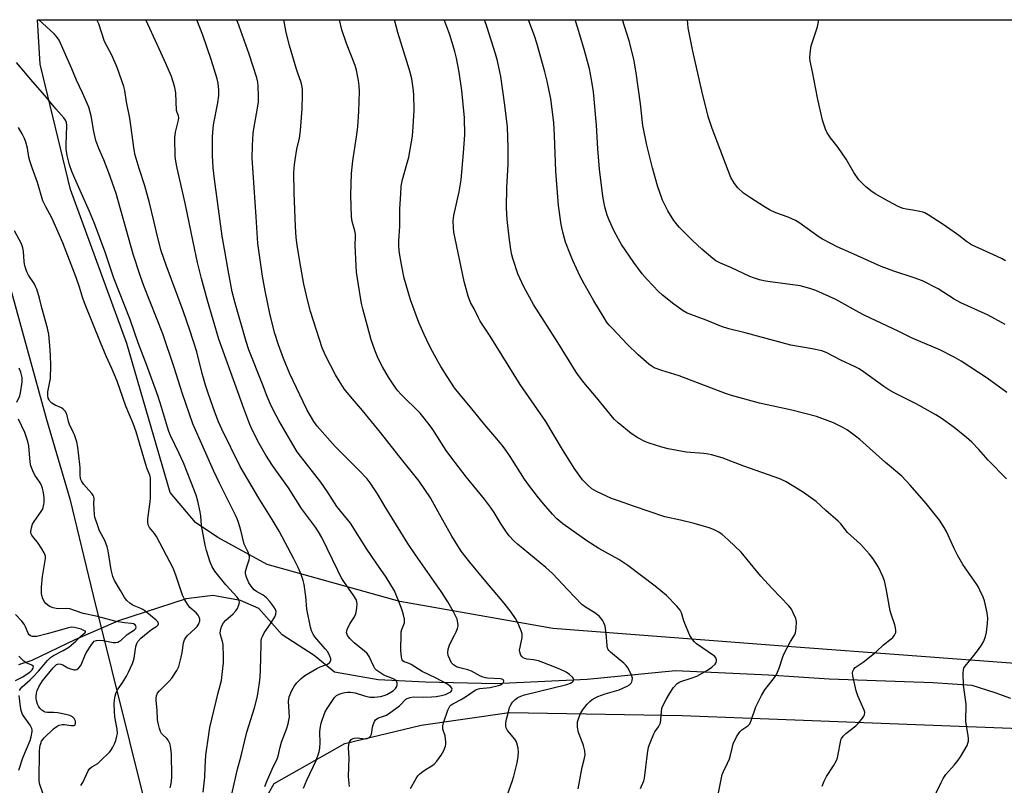
# Model space of a CAD drawing. Units: inches. Extents: x 1207768 to 1213768, y 529456 to 533456.
# Drawn here: x 1208651 to 1209019, y 533170 to 533456 of the extents above; entities that cross this region are included whole.
import ezdxf

# ---------------------------------------------------------------- set-up
doc = ezdxf.new("R2010")
doc.units = ezdxf.units.IN
doc.header["$MEASUREMENT"] = 0
for name, color, linetype in [('HYDRO-Single Line Stream', 4, 'Continuous'), ('NTRL-Farm Land', 3, 'Continuous'), ('NTRL-Trees', 3, 'Continuous'), ('Undefined', 1, 'Continuous')]:
    doc.layers.add(name, color=color, linetype=linetype)

msp = doc.modelspace()

# ---------------------------------------------------------------- linework, layer by layer
at = {"layer": 'HYDRO-Single Line Stream'}
msp.add_lwpolyline([(1209021.13, 533202.46), (1209015.4, 533204.55), (1209006.79, 533207.37), (1208992.04, 533208.3), (1208953.33, 533209.7), (1208930.76, 533211.18), (1208896.09, 533212.77), (1208863.05, 533209.58), (1208828.89, 533208), (1208802.69, 533208.56), (1208785, 533209.5), (1208768.79, 533212.29), (1208761.14, 533218.5), (1208749.21, 533226.24), (1208740.49, 533236.07), (1208733.64, 533239.1), (1208723.31, 533240.9), (1208713.35, 533239.67), (1208698.13, 533234.66), (1208688.12, 533231.42), (1208671.85, 533224.42), (1208655.84, 533216.69), (1208650.84, 533215.07)], dxfattribs=at)
at = {"layer": 'NTRL-Farm Land'}
for points in [[(1209026.2, 533215.25), (1208939.39, 533221.81), (1208850.23, 533228.6), (1208793.15, 533238.72), (1208743.6, 533252.5), (1208725.26, 533262.52), (1208716.83, 533268.16), (1208707.48, 533279.36), (1208691.26, 533334.93), (1208670.23, 533392.45), (1208658.87, 533439.23), (1208657.89, 533455.78), (1209588.27, 533455.68)], [(1208758.69, 532887.21), (1208744.42, 532906.5), (1208738.04, 532959.63), (1208737.92, 533031.64), (1208736.66, 533111.77), (1208732.6, 533145.13), (1208737.74, 533155.86), (1208746.24, 533170.77), (1208772.57, 533185.68), (1208801.09, 533192.53), (1208833.93, 533197.3), (1208898.47, 533196.12), (1209024.6, 533191.27)]]:
    msp.add_lwpolyline(points, dxfattribs=at)
at = {"layer": 'NTRL-Trees'}
msp.add_lwpolyline([(1208639.93, 533384), (1208661.27, 533306.58), (1208669.98, 533276.99), (1208678.67, 533240.97), (1208699.1, 533158.92), (1208705.28, 533112.11), (1208714.13, 533027.91), (1208713.39, 532976.86), (1208713.6, 532922.35), (1208719.09, 532891.6), (1208737.05, 532862.24)], dxfattribs=at)
at = {"layer": 'Undefined'}
for points, elevation in [([(1208730.12, 533165.21), (1208732.57, 533176.16), (1208733.92, 533181.05), (1208736, 533189.95), (1208738.96, 533198.98), (1208740, 533203.36), (1208740.79, 533208.38), (1208741.03, 533210.44), (1208741.15, 533213.01), (1208741.33, 533222.63), (1208741.42, 533224.04), (1208741.57, 533224.86), (1208741.85, 533225.68), (1208742.54, 533226.94), (1208745.07, 533230.67), (1208746.45, 533232.94), (1208746.91, 533233.98), (1208746.99, 533235.01), (1208746.75, 533235.75), (1208746.16, 533236.69), (1208744.58, 533238.72), (1208743.39, 533240), (1208742.18, 533240.99), (1208739.67, 533242.38), (1208738.79, 533243.09), (1208738, 533243.9), (1208737.38, 533244.76), (1208736.84, 533245.67), (1208735.94, 533247.73), (1208735.56, 533249.04), (1208735.56, 533249.86), (1208735.98, 533251.56), (1208736.91, 533254.22), (1208737.04, 533254.98), (1208736.99, 533255.5), (1208736.48, 533257.03), (1208735.03, 533260.11), (1208733.81, 533265.26), (1208732.87, 533268.21), (1208732.38, 533269.52), (1208731.77, 533270.86), (1208725.66, 533283.13), (1208723.57, 533287.55), (1208715.93, 533304.97), (1208712.01, 533316.2), (1208708.86, 533326), (1208704.67, 533338.52), (1208697.56, 533356.5), (1208696.22, 533360.27), (1208693.64, 533368.25), (1208687.21, 533390.89), (1208684.5, 533398.69), (1208682.63, 533403.51), (1208680.74, 533407.74), (1208679.74, 533410.72), (1208678.94, 533414), (1208677.97, 533419.89), (1208677.11, 533423.12), (1208674.76, 533428.48), (1208672.47, 533433.27), (1208670.72, 533437.4), (1208665.94, 533448.1), (1208665.02, 533449.48), (1208664.08, 533450.53), (1208659.73, 533454.43), (1208658.36, 533455.78)], 310), ([(1208742.79, 533169.63), (1208743.42, 533171.28), (1208745.53, 533176.15), (1208747.4, 533179.91), (1208747.73, 533180.96), (1208748.48, 533184.36), (1208748.98, 533186.19), (1208750.87, 533191.1), (1208751.45, 533193), (1208751.77, 533194.37), (1208751.91, 533195.51), (1208751.89, 533197.59), (1208751.64, 533201.39), (1208751.71, 533202.26), (1208751.9, 533203.09), (1208752.88, 533205.45), (1208753.78, 533207.2), (1208754.68, 533208.33), (1208756.28, 533210), (1208757.69, 533211.05), (1208762.22, 533213.66), (1208763.44, 533214.27), (1208765.88, 533215.17), (1208766.56, 533215.5), (1208766.94, 533215.79), (1208767.2, 533216.14), (1208767.41, 533216.77), (1208767.41, 533217.26), (1208767.06, 533218.32), (1208766.21, 533219.87), (1208765.32, 533221.04), (1208761.46, 533225.5), (1208760.81, 533226.48), (1208760.19, 533227.79), (1208759.83, 533229.14), (1208758.43, 533235.84), (1208758.05, 533240.51), (1208757.4, 533245.08), (1208757.04, 533246.5), (1208756.32, 533248.74), (1208755.26, 533251.33), (1208753.63, 533254.62), (1208748.08, 533264.93), (1208745.54, 533269.23), (1208740.55, 533277.3), (1208735.14, 533286.36), (1208733.61, 533289.07), (1208726.74, 533302.97), (1208725.51, 533305.73), (1208724.11, 533309.31), (1208721.74, 533316.01), (1208720.6, 533319.46), (1208719.37, 533323.76), (1208717.35, 533331.83), (1208714.74, 533339.94), (1208712.3, 533347.17), (1208705.89, 533364.14), (1208704.09, 533369.53), (1208702.59, 533375.34), (1208701.38, 533380.77), (1208699.76, 533387.4), (1208697.98, 533393.79), (1208695.86, 533400.23), (1208694.38, 533405.24), (1208694.05, 533407.22), (1208692.38, 533419.09), (1208691.11, 533425.19), (1208690.51, 533429.3), (1208690.1, 533430.91), (1208687.67, 533437.94), (1208685.61, 533442.58), (1208683.87, 533445.76), (1208682.95, 533447.63), (1208680.78, 533454.27), (1208680.09, 533455.78)], 312), ([(1208757.15, 533169.07), (1208758.4, 533172.07), (1208761.86, 533179.32), (1208763.03, 533182.58), (1208763.29, 533183.97), (1208763.46, 533185.95), (1208763.27, 533189.91), (1208763.35, 533191.25), (1208763.81, 533193.31), (1208765.14, 533197.24), (1208765.97, 533198.76), (1208768.77, 533202.81), (1208769.54, 533203.62), (1208770.5, 533204.12), (1208771.56, 533204.48), (1208772.67, 533204.73), (1208773.55, 533204.81), (1208774.74, 533204.8), (1208776.48, 533204.55), (1208779.91, 533203.45), (1208781.94, 533203.02), (1208783.65, 533202.96), (1208785.91, 533203.2), (1208787.27, 533203.58), (1208788.32, 533204), (1208789.81, 533204.79), (1208790.73, 533205.44), (1208791.54, 533206.24), (1208791.99, 533206.92), (1208792.16, 533207.64), (1208792.14, 533208.36), (1208791.88, 533208.99), (1208791.16, 533209.59), (1208790.44, 533209.96), (1208787.22, 533211.24), (1208785.64, 533212.15), (1208784.61, 533212.92), (1208783.87, 533213.71), (1208783.39, 533214.39), (1208781.66, 533218.11), (1208780.97, 533219.22), (1208779.99, 533220.17), (1208776.15, 533223.24), (1208774.53, 533224.86), (1208773.66, 533225.95), (1208773.43, 533226.41), (1208773.28, 533227.13), (1208773.32, 533227.64), (1208773.47, 533228.18), (1208774.49, 533230.29), (1208776.18, 533232.96), (1208776.54, 533233.77), (1208776.81, 533234.6), (1208777.09, 533236.31), (1208777.18, 533237.75), (1208777.09, 533238.51), (1208776.8, 533239.37), (1208775.95, 533240.8), (1208772.2, 533246.19), (1208771.3, 533247.65), (1208769.95, 533250.26), (1208764.01, 533262.53), (1208762.79, 533264.72), (1208761.62, 533266.43), (1208756.44, 533273.35), (1208751.58, 533281.04), (1208745.61, 533289.41), (1208743.12, 533293.3), (1208740.61, 533297.64), (1208738.15, 533302.49), (1208737.2, 533304.71), (1208734.87, 533310.67), (1208732.7, 533316.89), (1208725.59, 533336.54), (1208721.35, 533350.97), (1208719.14, 533359.21), (1208717.65, 533365.17), (1208715.99, 533372.89), (1208713.04, 533387.27), (1208710.02, 533400.32), (1208709.48, 533402.93), (1208709.25, 533404.78), (1208709.21, 533411.75), (1208709.47, 533413.77), (1208710.58, 533418.32), (1208710.7, 533419.11), (1208710.57, 533419.85), (1208710.05, 533421.09), (1208709.85, 533421.89), (1208709.48, 533428.44), (1208709.3, 533429.89), (1208709.03, 533431), (1208707.9, 533434.55), (1208705.82, 533439.45), (1208702.72, 533446.29), (1208698.29, 533455.78)], 314), ([(1208774.33, 533169.61), (1208774, 533173.37), (1208774.19, 533180.33), (1208774, 533184.06), (1208774.09, 533185.2), (1208774.39, 533186.27), (1208774.63, 533186.75), (1208774.94, 533187.15), (1208775.34, 533187.44), (1208776.04, 533187.71), (1208777.19, 533187.76), (1208780.17, 533187.41), (1208780.99, 533187.55), (1208781.7, 533187.92), (1208782.18, 533188.48), (1208782.52, 533189.17), (1208782.73, 533189.93), (1208782.98, 533191.82), (1208783.17, 533192.63), (1208783.67, 533193.93), (1208784.12, 533194.57), (1208784.52, 533194.88), (1208785.23, 533195.23), (1208788.17, 533196.32), (1208789.44, 533197.09), (1208793.05, 533199.73), (1208793.67, 533200.33), (1208794.9, 533201.8), (1208795.42, 533202.23), (1208795.92, 533202.52), (1208797.02, 533202.91), (1208798.09, 533203.07), (1208801.86, 533203.03), (1208804.98, 533203.13), (1208806.67, 533203.27), (1208808.64, 533203.59), (1208810.15, 533204.01), (1208811.72, 533204.67), (1208812.16, 533204.97), (1208812.47, 533205.32), (1208812.67, 533205.91), (1208812.53, 533206.35), (1208812.03, 533206.98), (1208810.63, 533207.98), (1208806.47, 533210.22), (1208801.42, 533212.54), (1208797.34, 533215.2), (1208796.57, 533215.57), (1208794.82, 533216.18), (1208794.28, 533216.6), (1208794.02, 533216.95), (1208793.72, 533217.97), (1208793.54, 533220.53), (1208793.61, 533226.57), (1208793.68, 533227.42), (1208793.86, 533228.22), (1208794.85, 533230.72), (1208794.93, 533231.26), (1208794.88, 533232.08), (1208794.56, 533233.73), (1208794.03, 533235.4), (1208792.81, 533238.7), (1208791.16, 533242.66), (1208788.1, 533247.76), (1208784.33, 533253.09), (1208780.85, 533258.26), (1208774.73, 533267.87), (1208769.69, 533274.15), (1208766.16, 533279.55), (1208763.69, 533283.16), (1208756.03, 533292.87), (1208754.86, 533294.55), (1208753.18, 533297.28), (1208748.01, 533306.21), (1208746.02, 533309.9), (1208744.76, 533312.55), (1208743.57, 533315.21), (1208741.89, 533319.72), (1208736.83, 533332.57), (1208735.77, 533335.69), (1208731.64, 533350), (1208730.59, 533354.28), (1208729.06, 533362.29), (1208727.96, 533368.79), (1208726.82, 533374.95), (1208723.98, 533396.3), (1208723.53, 533400.47), (1208723.23, 533405.07), (1208723.22, 533412.2), (1208723.65, 533416.55), (1208725.2, 533424.72), (1208725.59, 533427.52), (1208725.65, 533429.49), (1208725.38, 533432.04), (1208724.94, 533433.72), (1208722.77, 533440.96), (1208719.6, 533449.98), (1208717.43, 533455.77)], 316), ([(1208797.14, 533168.95), (1208799.26, 533172.68), (1208799.88, 533173.63), (1208800.66, 533174.43), (1208801.79, 533175.3), (1208802.97, 533176.11), (1208805.03, 533177.3), (1208805.94, 533178.02), (1208806.91, 533179.07), (1208807.99, 533180.41), (1208808.61, 533181.37), (1208809.55, 533183.13), (1208810.17, 533184.68), (1208810.3, 533185.49), (1208810.31, 533186.34), (1208810.06, 533188.6), (1208809.25, 533191.03), (1208809.16, 533191.78), (1208809.19, 533192.3), (1208809.47, 533193.4), (1208811.1, 533198.1), (1208811.42, 533198.91), (1208811.83, 533199.64), (1208812.21, 533200.04), (1208812.89, 533200.51), (1208816, 533202.14), (1208818.08, 533203.34), (1208820.49, 533205.15), (1208821.45, 533205.73), (1208822.18, 533205.99), (1208823, 533206.16), (1208826.81, 533206.55), (1208829.91, 533207.33), (1208830.72, 533207.62), (1208831.38, 533207.99), (1208831.82, 533208.46), (1208831.93, 533208.97), (1208831.81, 533209.28), (1208831.58, 533209.54), (1208831.23, 533209.73), (1208830.74, 533209.87), (1208825.91, 533210.1), (1208825.07, 533210.21), (1208824.29, 533210.43), (1208823.31, 533210.87), (1208819.89, 533212.68), (1208818.49, 533213.13), (1208815.54, 533213.89), (1208814.29, 533214.34), (1208813.19, 533215.04), (1208812.47, 533215.83), (1208811.75, 533217.14), (1208811.21, 533218.52), (1208811.07, 533219.49), (1208811.2, 533220.88), (1208811.4, 533221.69), (1208811.72, 533222.49), (1208813.61, 533226.06), (1208814.2, 533227.33), (1208814.67, 533228.6), (1208814.86, 533229.65), (1208814.8, 533230.73), (1208814.5, 533232.08), (1208814.08, 533233.07), (1208813.19, 533234.77), (1208811.01, 533238.56), (1208808.53, 533242.46), (1208798.94, 533256.07), (1208796.15, 533260.32), (1208787.63, 533274.05), (1208784.87, 533278.86), (1208782.13, 533282.99), (1208780.96, 533284.4), (1208777.88, 533287.68), (1208769.03, 533296.53), (1208762.33, 533304.07), (1208760.99, 533305.82), (1208758.58, 533310.08), (1208757.01, 533313.24), (1208752.11, 533323.68), (1208749.76, 533329.34), (1208747.89, 533334.48), (1208746.53, 533338.71), (1208744.77, 533345.54), (1208742.89, 533354.61), (1208741.9, 533360.11), (1208740.86, 533367.08), (1208740.19, 533372.3), (1208739.47, 533382.18), (1208738.06, 533404.11), (1208738.12, 533408.78), (1208738.4, 533413.32), (1208738.63, 533415.01), (1208740.05, 533422.8), (1208740.35, 533425.13), (1208740.4, 533427.21), (1208740.27, 533430.98), (1208740.13, 533432.41), (1208739.81, 533434.07), (1208736.86, 533442.88), (1208733.13, 533453.35), (1208732.35, 533455.77)], 318), ([(1208832.68, 533164.92), (1208835.03, 533171.53), (1208835.64, 533173.48), (1208836.97, 533178.54), (1208837.36, 533180.81), (1208837.48, 533182.52), (1208837.3, 533183.91), (1208836.84, 533185.82), (1208836.53, 533186.59), (1208836.08, 533187.3), (1208834.03, 533189.71), (1208833.36, 533190.6), (1208832.89, 533191.51), (1208832.71, 533192.26), (1208832.75, 533193.38), (1208832.99, 533194.8), (1208833.5, 533196.51), (1208834.11, 533199.1), (1208834.53, 533200.18), (1208835.19, 533201.1), (1208836.24, 533202.11), (1208837.16, 533202.81), (1208838.27, 533203.37), (1208839.64, 533203.8), (1208855.43, 533207.75), (1208856.8, 533208.25), (1208857.52, 533208.63), (1208857.99, 533209.1), (1208858.08, 533209.62), (1208857.9, 533210.06), (1208857.57, 533210.49), (1208856.49, 533211.49), (1208855.25, 533212.29), (1208853.16, 533213.36), (1208850.39, 533214.48), (1208844.84, 533216.49), (1208843.03, 533216.91), (1208840.68, 533217.18), (1208839.83, 533217.37), (1208839.18, 533217.69), (1208838.64, 533218.2), (1208838.36, 533218.66), (1208838.04, 533219.43), (1208837.87, 533220.52), (1208838.01, 533221.62), (1208838.79, 533225.24), (1208838.86, 533226.08), (1208838.81, 533226.63), (1208838.48, 533227.73), (1208837.58, 533229.89), (1208837.08, 533230.95), (1208836.27, 533232.3), (1208834.65, 533234.68), (1208832.06, 533238.08), (1208825.19, 533246.17), (1208819.21, 533253.38), (1208816.09, 533257.42), (1208812.5, 533263.06), (1208808.12, 533271.05), (1208804.53, 533277.34), (1208800.3, 533283.56), (1208793.24, 533292.4), (1208785.96, 533301.77), (1208779.24, 533309.94), (1208774.67, 533315.15), (1208772.32, 533318.05), (1208770.44, 533321), (1208769.11, 533323.26), (1208765.46, 533330.49), (1208764.21, 533333.32), (1208759.82, 533346.88), (1208758.77, 533350.7), (1208757.37, 533357.11), (1208755.76, 533365.5), (1208754.8, 533371.63), (1208754.51, 533374.55), (1208754.22, 533378.65), (1208753.73, 533391.17), (1208753.63, 533398.81), (1208753.84, 533401.74), (1208754.04, 533403.48), (1208754.76, 533407.49), (1208755.69, 533411.57), (1208756.11, 533414.38), (1208756.67, 533422.54), (1208756.84, 533427.72), (1208756.82, 533429.72), (1208756.56, 533431.35), (1208756.2, 533432.69), (1208755.18, 533435.48), (1208754.46, 533437.73), (1208751.99, 533446.19), (1208750.74, 533450.94), (1208749.89, 533455.77)], 320), ([(1208859.74, 533168.83), (1208861.23, 533176.83), (1208862.08, 533180.16), (1208862.28, 533181.51), (1208862.19, 533182.93), (1208861.7, 533184.96), (1208861.25, 533186.36), (1208859.87, 533189.85), (1208859.5, 533191.81), (1208859.42, 533192.94), (1208859.5, 533193.79), (1208859.9, 533195.21), (1208860.54, 533196.88), (1208861.27, 533198.13), (1208863.04, 533200.37), (1208864.01, 533201.4), (1208864.89, 533202.07), (1208866.08, 533202.79), (1208867.1, 533203.27), (1208869.83, 533204.18), (1208875.03, 533205.74), (1208877.95, 533207.04), (1208878.92, 533207.64), (1208879.47, 533208.25), (1208879.74, 533208.73), (1208879.9, 533209.26), (1208879.93, 533210.05), (1208879.76, 533210.84), (1208879.31, 533211.87), (1208878.22, 533213.88), (1208877.6, 533214.81), (1208876.77, 533215.66), (1208875.42, 533216.83), (1208871.72, 533219.76), (1208871.13, 533220.35), (1208870.89, 533220.74), (1208870.71, 533221.26), (1208870.56, 533222.11), (1208870.16, 533226.84), (1208869.75, 533229.43), (1208869.33, 533230.78), (1208868.96, 533231.49), (1208868.34, 533232.36), (1208867.53, 533233.17), (1208865.88, 533234.44), (1208862.42, 533236.58), (1208861.07, 533237.6), (1208855.8, 533242.99), (1208850.14, 533249.14), (1208847.59, 533251.35), (1208837.04, 533260.03), (1208835.68, 533261.32), (1208833.99, 533263.22), (1208832.93, 533264.58), (1208830.94, 533267.51), (1208828.31, 533271.9), (1208826.99, 533273.89), (1208824.75, 533276.83), (1208817.86, 533285.17), (1208812.14, 533292.62), (1208810.4, 533295.07), (1208805.41, 533302.85), (1208804.07, 533304.73), (1208800.68, 533308.91), (1208793.55, 533316.06), (1208792.45, 533317.26), (1208791.59, 533318.34), (1208788.87, 533322.41), (1208786.68, 533326.23), (1208785.12, 533329.3), (1208783.78, 533332.45), (1208782.47, 533336.38), (1208779.32, 533347.89), (1208778.87, 533349.87), (1208778.04, 533354.42), (1208777.03, 533361.63), (1208776.8, 533363.96), (1208776.42, 533371.64), (1208776.63, 533374.74), (1208776.61, 533375.81), (1208776.39, 533376.96), (1208775.4, 533380.46), (1208775.16, 533382.19), (1208774.85, 533390.26), (1208775.07, 533398.38), (1208775.57, 533403.14), (1208776.99, 533412.13), (1208777.44, 533415.85), (1208777.81, 533421.53), (1208778.05, 533429.01), (1208777.98, 533431.09), (1208777.74, 533433.15), (1208776.94, 533436.91), (1208776.45, 533438.73), (1208773.24, 533446.86), (1208771.48, 533452.05), (1208770.6, 533455.77)], 322), ([(1208882.94, 533168.87), (1208884.17, 533171.75), (1208884.5, 533172.81), (1208885.55, 533181.99), (1208885.93, 533184.31), (1208886.52, 533185.98), (1208887.93, 533189.27), (1208888.36, 533190.04), (1208889.67, 533191.95), (1208890.41, 533193.39), (1208890.62, 533194.47), (1208890.8, 533197.63), (1208890.99, 533198.75), (1208891.23, 533199.56), (1208892.52, 533202.17), (1208893.86, 533204.45), (1208895.32, 533206.62), (1208896.6, 533208.05), (1208897.25, 533208.51), (1208898.02, 533208.86), (1208901.86, 533210.08), (1208904.02, 533210.88), (1208907.93, 533213.05), (1208909.57, 533214.15), (1208910.78, 533215.26), (1208911.19, 533215.89), (1208911.31, 533216.39), (1208911.3, 533216.91), (1208911.08, 533217.65), (1208910.58, 533218.23), (1208903.92, 533222.92), (1208903.08, 533223.68), (1208902.32, 533224.52), (1208901.84, 533225.22), (1208901.44, 533225.99), (1208899.49, 533230.51), (1208898.97, 533231.86), (1208898.23, 533234.4), (1208897.76, 533235.44), (1208896.48, 533236.99), (1208892.65, 533240.97), (1208888.5, 533244.35), (1208878.3, 533252.15), (1208874.85, 533254.34), (1208867.39, 533258.5), (1208863, 533261.31), (1208853.99, 533267.61), (1208851.73, 533269.57), (1208850.1, 533271.3), (1208846.77, 533275.11), (1208844.51, 533277.82), (1208841.25, 533282.08), (1208839.72, 533284.28), (1208834.28, 533292.81), (1208832.43, 533295.52), (1208831.21, 533297.16), (1208829.41, 533299.41), (1208824.88, 533304.66), (1208819.57, 533311.17), (1208815.64, 533315.79), (1208813.6, 533318.45), (1208810.78, 533322.61), (1208808.42, 533326.36), (1208807.39, 533328.13), (1208805.32, 533331.97), (1208804.12, 533334.35), (1208802.2, 533338.37), (1208800.27, 533342.73), (1208797.13, 533351.26), (1208794.81, 533359.39), (1208793.74, 533364.45), (1208793.09, 533367.92), (1208792.85, 533369.67), (1208792.76, 533371.61), (1208792.75, 533373.28), (1208793.1, 533378.69), (1208793.17, 533385.22), (1208793.46, 533390.79), (1208793.68, 533393.64), (1208794.19, 533396.16), (1208796.53, 533404.46), (1208797.83, 533412.38), (1208798.18, 533415.87), (1208798.48, 533422.05), (1208798.33, 533427.89), (1208798.18, 533430.22), (1208797.59, 533433.72), (1208796.9, 533436.52), (1208792.45, 533450.96), (1208791.13, 533455.77)], 324), ([(1208911.98, 533166.69), (1208913.48, 533174.1), (1208913.9, 533175.2), (1208915.49, 533178.39), (1208916.14, 533180), (1208916.57, 533181.37), (1208917.27, 533184.49), (1208917.58, 533185.6), (1208918.84, 533188.15), (1208920.03, 533190.07), (1208920.8, 533190.78), (1208923.06, 533192.31), (1208923.76, 533193.09), (1208924.33, 533194.3), (1208925.96, 533199.4), (1208928.12, 533203.65), (1208929.39, 533205.66), (1208932.98, 533210.26), (1208933.76, 533211.45), (1208934.73, 533213.77), (1208935.92, 533217.71), (1208936.43, 533219.08), (1208938.92, 533223.72), (1208940.39, 533226.07), (1208940.85, 533227.02), (1208941.1, 533228.69), (1208941.15, 533231.25), (1208940.93, 533232.36), (1208940.01, 533234.5), (1208939.31, 533235.78), (1208938.31, 533237.07), (1208932.16, 533243.53), (1208927.94, 533248.16), (1208923.96, 533253.03), (1208920.52, 533257.06), (1208915.66, 533261.75), (1208913.4, 533263.64), (1208912.21, 533264.52), (1208910.26, 533265.53), (1208908.64, 533266.12), (1208903.02, 533267.75), (1208897.92, 533269.09), (1208892.11, 533270.32), (1208880.33, 533274.2), (1208874.7, 533276.19), (1208872.19, 533277.16), (1208866.5, 533279.72), (1208864.8, 533280.77), (1208863.3, 533282.07), (1208861.35, 533284.14), (1208858.19, 533288.46), (1208853.47, 533296.02), (1208847.61, 533305.89), (1208838.02, 533319.6), (1208826.81, 533337.74), (1208823.16, 533343.3), (1208822.47, 533344.55), (1208820.88, 533347.85), (1208819.53, 533350.31), (1208818.69, 533352.56), (1208817.15, 533358.06), (1208813.75, 533374.13), (1208813.31, 533376.48), (1208813.16, 533378.19), (1208813.11, 533380.72), (1208813.34, 533382.76), (1208815.28, 533391.58), (1208815.99, 533395.97), (1208816.96, 533406.14), (1208817.37, 533412.83), (1208817.24, 533419.18), (1208816.3, 533429.31), (1208815.33, 533436.21), (1208814.28, 533441.41), (1208813.67, 533443.97), (1208811.96, 533449.76), (1208810.6, 533453.49), (1208809.72, 533455.76)], 326), ([(1208950.82, 533169.81), (1208951.56, 533171.65), (1208952.41, 533173.43), (1208955.01, 533177.38), (1208956.1, 533179.34), (1208956.44, 533180.39), (1208956.75, 533181.75), (1208957.56, 533186.23), (1208957.78, 533187.03), (1208958.01, 533187.52), (1208958.64, 533188.4), (1208959.58, 533189.41), (1208963.31, 533192.34), (1208964.18, 533193.13), (1208965.88, 533195.17), (1208966.35, 533195.88), (1208966.57, 533196.39), (1208966.66, 533197.35), (1208966.48, 533198.14), (1208964.14, 533203.52), (1208963.48, 533205.4), (1208962.23, 533210.92), (1208962.12, 533211.99), (1208962.21, 533212.74), (1208962.54, 533213.43), (1208963.06, 533214.02), (1208966.02, 533216.09), (1208969.69, 533218.95), (1208971.03, 533220.06), (1208973.66, 533222.52), (1208976.56, 533224.71), (1208977.2, 533225.28), (1208977.82, 533226.15), (1208978.22, 533227.11), (1208978.33, 533227.87), (1208978.19, 533228.9), (1208977.9, 533229.96), (1208976.62, 533233.63), (1208976.18, 533235.15), (1208974.67, 533243.53), (1208974.03, 533246.38), (1208973.42, 533248.03), (1208971.77, 533251.46), (1208969.81, 533254.55), (1208968.38, 533256.36), (1208965.04, 533260.05), (1208960.24, 533264.44), (1208957.72, 533267.62), (1208956.74, 533268.64), (1208952.14, 533272.61), (1208948.49, 533275.97), (1208947.35, 533276.86), (1208943.8, 533279.31), (1208941.85, 533280.56), (1208937.35, 533283.29), (1208934.95, 533284.49), (1208921.56, 533289.21), (1208913.4, 533292.24), (1208909.52, 533293.39), (1208908.39, 533293.65), (1208906.63, 533293.88), (1208900.04, 533294.46), (1208893.27, 533295.64), (1208890.97, 533296.21), (1208886.2, 533297.72), (1208884.83, 533298.23), (1208882.01, 533299.79), (1208879.52, 533301.34), (1208874.65, 533305.3), (1208873.18, 533306.69), (1208866.59, 533314.84), (1208861.78, 533320.44), (1208860.16, 533322.56), (1208859.01, 533324.24), (1208852.15, 533335.38), (1208843.01, 533349.53), (1208839.37, 533356.14), (1208837.19, 533360.9), (1208835.33, 533366.65), (1208834.97, 533368.04), (1208834.6, 533370.03), (1208833.91, 533374.61), (1208833.16, 533381.26), (1208832.91, 533385.54), (1208833.12, 533393.17), (1208833.64, 533401.69), (1208833.59, 533407.98), (1208833.3, 533415.66), (1208832.38, 533423.85), (1208830.78, 533434.6), (1208830.47, 533436.36), (1208829.56, 533440.38), (1208828.83, 533443.08), (1208825.76, 533452.86), (1208824.8, 533455.76)], 328), ([(1209000, 533258.45), (1208997.18, 533264.75), (1208996.31, 533266.29), (1208994.57, 533269.03), (1208989.55, 533275.31), (1208983.68, 533282.07), (1208980.5, 533285.39), (1208974.41, 533290.58), (1208964.84, 533299.13), (1208963.26, 533300.41), (1208960.21, 533302.57), (1208958.45, 533303.6), (1208955.03, 533305.32), (1208948.62, 533307.7), (1208939.47, 533310.12), (1208927.42, 533312.63), (1208916.97, 533315.59), (1208914.72, 533316.35), (1208897.37, 533322.95), (1208890.94, 533324.9), (1208888.11, 533325.93), (1208886.95, 533326.57), (1208886.04, 533327.21), (1208882.06, 533330.67), (1208878, 533334.75), (1208872.47, 533340.52), (1208871.31, 533341.79), (1208870.31, 533343.08), (1208869.36, 533344.55), (1208865.59, 533350.92), (1208861.96, 533357.26), (1208860.51, 533359.99), (1208857.74, 533365.87), (1208856.81, 533368.06), (1208855.02, 533372.81), (1208854.01, 533376.52), (1208853.38, 533379.41), (1208852.42, 533386.44), (1208851.36, 533399.22), (1208850.92, 533412.56), (1208850.65, 533417.29), (1208850.42, 533419.46), (1208849.45, 533426.26), (1208848.12, 533432.88), (1208847.24, 533436.32), (1208844.22, 533447.04), (1208843.37, 533449.74), (1208842.1, 533453.35), (1208841.16, 533455.76)], 330), ([(1209000, 533303.56), (1208995.17, 533307.12), (1208993.2, 533308.38), (1208985.89, 533312.5), (1208977.68, 533316.52), (1208975.7, 533317.64), (1208973.82, 533318.87), (1208966.26, 533324.37), (1208964.57, 533325.47), (1208963.07, 533326.28), (1208957.76, 533328.76), (1208952.27, 533331.61), (1208950.64, 533332.16), (1208947.02, 533333.01), (1208939.1, 533334.39), (1208922.06, 533338.94), (1208915.91, 533340.39), (1208913.15, 533341.25), (1208907.45, 533343.67), (1208901.74, 533345.72), (1208900.39, 533346.29), (1208898.91, 533347.17), (1208895.38, 533349.64), (1208891.24, 533352.97), (1208889.71, 533354.41), (1208885.46, 533358.79), (1208883.53, 533360.95), (1208880.49, 533365.13), (1208875.93, 533371.88), (1208874.71, 533373.86), (1208872.98, 533377.14), (1208871.31, 533380.96), (1208870.55, 533382.9), (1208869.8, 533385.45), (1208869.4, 533387.14), (1208868.94, 533389.89), (1208867.62, 533400), (1208867.01, 533407.58), (1208866.6, 533416.37), (1208865.38, 533428.87), (1208864.74, 533433.46), (1208863.92, 533437.5), (1208862.08, 533444.26), (1208859.57, 533452.66), (1208858.56, 533455.76)], 332), ([(1209000, 533329.86), (1208994.72, 533332.61), (1208984.41, 533336.91), (1208979.08, 533339.57), (1208966.71, 533345.43), (1208964.6, 533346.51), (1208955.9, 533351.35), (1208948.44, 533354.76), (1208946.22, 533355.47), (1208942.57, 533356.43), (1208930.49, 533358.03), (1208929.05, 533358.29), (1208927.37, 533358.74), (1208925.15, 533359.41), (1208923.79, 533359.93), (1208916.72, 533363.26), (1208912.87, 533364.91), (1208911.12, 533365.85), (1208909.92, 533366.63), (1208905.87, 533370.13), (1208902.39, 533373.36), (1208898.63, 533377.07), (1208897.46, 533378.38), (1208895.42, 533380.89), (1208893.11, 533384.43), (1208891.13, 533388.42), (1208889.27, 533393.83), (1208887.43, 533400.56), (1208885.39, 533408.93), (1208883.89, 533416.25), (1208882.96, 533424.42), (1208881.38, 533435.9), (1208880.53, 533441), (1208878.71, 533447.93), (1208876.28, 533455.76)], 334), ([(1209000, 533351.53), (1208994.08, 533355.39), (1208988.24, 533358.35), (1208985.05, 533359.51), (1208977.54, 533361.91), (1208972.8, 533363.71), (1208961.51, 533368.83), (1208956.43, 533371.05), (1208954.3, 533372.1), (1208950.86, 533373.94), (1208949.6, 533374.69), (1208942.01, 533380.1), (1208940.78, 533380.9), (1208938.1, 533382.09), (1208933.44, 533383.65), (1208931.17, 533384.81), (1208929.19, 533385.95), (1208924.04, 533389.3), (1208921.44, 533391.11), (1208919.33, 533393.09), (1208918.02, 533394.63), (1208916.72, 533396.94), (1208915.64, 533399.55), (1208909.68, 533415.12), (1208908.25, 533419.63), (1208905.86, 533429.24), (1208902.48, 533444.01), (1208900.8, 533452.78), (1208900.5, 533455.75)], 336), ([(1209000, 533376.54), (1208995.53, 533379.59), (1208990.38, 533382.93), (1208989.12, 533383.65), (1208988.31, 533383.95), (1208987.17, 533384.23), (1208984.57, 533384.71), (1208982.13, 533385.06), (1208981.03, 533385.33), (1208979.4, 533385.99), (1208975.36, 533388.11), (1208970.55, 533390.79), (1208968.88, 533391.86), (1208966.96, 533393.56), (1208964.52, 533395.97), (1208962.6, 533398.73), (1208959.75, 533403.72), (1208956.77, 533408.04), (1208953.94, 533411.65), (1208952.67, 533413.59), (1208952.01, 533414.89), (1208950.92, 533418.25), (1208949.08, 533426.57), (1208947.22, 533436.37), (1208946.32, 533440.3), (1208946.18, 533441.72), (1208946.36, 533444.29), (1208946.64, 533445.99), (1208949.02, 533453.07), (1208949.56, 533455.75)], 338), ([(1208719.72, 533167.49), (1208720.31, 533173.16), (1208720.43, 533176.78), (1208720.75, 533181.38), (1208721.81, 533189.02), (1208722.29, 533191.7), (1208725.3, 533204.63), (1208726.61, 533209.2), (1208726.77, 533210.26), (1208726.92, 533212.61), (1208727.28, 533215.83), (1208727.32, 533217.9), (1208727.21, 533222.65), (1208727.01, 533223.77), (1208726.16, 533226.2), (1208726.09, 533226.92), (1208726.16, 533227.75), (1208726.55, 533229.39), (1208727.28, 533230.77), (1208728.14, 533231.75), (1208730.92, 533234.12), (1208731.93, 533235.15), (1208732.52, 533236.1), (1208732.99, 533237.1), (1208733.24, 533237.87), (1208733.3, 533238.37), (1208733.21, 533238.89), (1208733.01, 533239.39), (1208732.41, 533240.35), (1208728.21, 533244.9), (1208724.1, 533250.01), (1208723.05, 533251.65), (1208722.3, 533253.34), (1208720.96, 533257.75), (1208720.44, 533259.72), (1208719.18, 533267.06), (1208718.85, 533270.69), (1208718.63, 533272.11), (1208717.8, 533276.13), (1208717.07, 533278.39), (1208715.19, 533283.51), (1208712.39, 533290.45), (1208710.82, 533293.94), (1208707.59, 533300.59), (1208706.91, 533302.14), (1208706.38, 533303.76), (1208704.24, 533311.18), (1208702.91, 533315.2), (1208698.55, 533327.15), (1208695.48, 533335.14), (1208692.5, 533343.91), (1208686.35, 533359.39), (1208683.11, 533369.08), (1208679.18, 533379.7), (1208677.31, 533384.25), (1208671.81, 533396.49), (1208670.74, 533399.09), (1208669.84, 533401.56), (1208669.01, 533405.05), (1208668.6, 533407.41), (1208668.59, 533409.17), (1208668.88, 533416.29), (1208668.73, 533417.39), (1208668.35, 533418.3), (1208667.74, 533419.16), (1208664.76, 533422.52), (1208660.66, 533427.54), (1208656.16, 533432.56), (1208650.1, 533439.78)], 308), ([(1208707.43, 533169.11), (1208707.71, 533170.15), (1208707.91, 533171.46), (1208708.03, 533173.35), (1208707.87, 533181.85), (1208707.59, 533184.69), (1208707.29, 533185.75), (1208706.67, 533186.94), (1208706.17, 533187.58), (1208704.72, 533188.89), (1208704.22, 533189.46), (1208703.82, 533190.18), (1208703.45, 533191.31), (1208702.92, 533193.34), (1208702.72, 533194.5), (1208702.53, 533198.13), (1208702.19, 533201.74), (1208702.18, 533202.6), (1208702.28, 533203.43), (1208702.72, 533204.42), (1208703.39, 533205.31), (1208707.07, 533209.01), (1208708.04, 533210.08), (1208709.88, 533212.91), (1208710.6, 533214.46), (1208711.53, 533217.9), (1208711.9, 533219.64), (1208712.43, 533223.2), (1208712.73, 533224.33), (1208713.09, 533225), (1208713.75, 533225.84), (1208716.72, 533228.56), (1208717.49, 533229.4), (1208717.95, 533230.08), (1208718.31, 533230.81), (1208718.45, 533231.31), (1208718.49, 533232.08), (1208718.3, 533232.83), (1208717.87, 533233.54), (1208717.11, 533234.39), (1208714.78, 533236.5), (1208713.92, 533237.63), (1208712.87, 533239.31), (1208712.08, 533241.08), (1208709.58, 533248.51), (1208708.53, 533251.16), (1208702.31, 533262.91), (1208701.55, 533264.1), (1208699.76, 533266.3), (1208699.26, 533267.28), (1208699.03, 533268.38), (1208699.03, 533269.48), (1208699.98, 533275.92), (1208700.14, 533277.4), (1208700.13, 533283.09), (1208700.03, 533284.87), (1208699.8, 533285.86), (1208698.86, 533288.22), (1208698.24, 533290.12), (1208694.72, 533302.03), (1208693.57, 533305.04), (1208690.84, 533311.58), (1208687.61, 533320.94), (1208685.67, 533325.58), (1208683.54, 533330.24), (1208681.37, 533335.36), (1208675.48, 533350.11), (1208674.73, 533352.24), (1208673.62, 533355.93), (1208672.33, 533359.59), (1208667.36, 533372.5), (1208663.31, 533381.87), (1208661.03, 533385.94), (1208659.93, 533388.22), (1208657.88, 533395.09), (1208655.91, 533400.52), (1208655.05, 533403.16), (1208654.72, 533404.5), (1208654.15, 533407.8), (1208653.56, 533410.09), (1208653.05, 533411.39), (1208652.22, 533413.14), (1208650.81, 533415.61)], 306), ([(1208674.04, 533169.98), (1208674.79, 533171.2), (1208676.78, 533175.44), (1208677.4, 533176.39), (1208678.16, 533177.03), (1208680.37, 533178.25), (1208681.47, 533179.17), (1208684.79, 533182.41), (1208685.31, 533183.08), (1208686.02, 533184.27), (1208686.61, 533185.54), (1208687.09, 533186.86), (1208687.58, 533188.48), (1208687.75, 533189.43), (1208687.61, 533191.1), (1208686.74, 533195.7), (1208686.61, 533197.58), (1208686.57, 533200.49), (1208686.63, 533201.94), (1208686.87, 533203.34), (1208687.27, 533204.69), (1208687.79, 533205.69), (1208689.77, 533208.56), (1208691.09, 533210.78), (1208691.89, 533212.32), (1208693.36, 533215.58), (1208693.79, 533216.69), (1208694.01, 533217.55), (1208694.67, 533221.95), (1208695.02, 533222.98), (1208695.39, 533223.7), (1208696.5, 533224.96), (1208699.18, 533227.24), (1208700.5, 533228.22), (1208702.5, 533229.48), (1208702.97, 533229.99), (1208703.11, 533230.35), (1208702.94, 533230.97), (1208702.25, 533231.76), (1208698, 533235.23), (1208697.27, 533235.72), (1208696.53, 533236.09), (1208693.98, 533237.05), (1208693.26, 533237.4), (1208692.31, 533238.07), (1208691.2, 533239.03), (1208690.33, 533240.19), (1208688.9, 533242.78), (1208686.61, 533246.55), (1208686.06, 533248.02), (1208685.44, 533250.55), (1208684.28, 533257.63), (1208683.96, 533259.03), (1208683.06, 533261.39), (1208681.11, 533265.11), (1208679.87, 533268.4), (1208679.33, 533270.07), (1208679.13, 533271.22), (1208679, 533272.98), (1208678.93, 533275.34), (1208679.01, 533276.97), (1208678.92, 533277.75), (1208678.71, 533278.25), (1208678.22, 533278.95), (1208676.03, 533281.37), (1208675.11, 533282.5), (1208674.32, 533283.69), (1208674.01, 533284.43), (1208673.78, 533285.93), (1208673.79, 533288.58), (1208673.72, 533289.75), (1208672.93, 533296.22), (1208672.54, 533298.21), (1208671.72, 533300.91), (1208671.39, 533301.68), (1208669.84, 533304.74), (1208669.46, 533305.86), (1208668.86, 533308.53), (1208668.23, 533309.69), (1208667.54, 533310.49), (1208666.9, 533310.97), (1208664.49, 533312), (1208663.32, 533312.69), (1208662.54, 533313.47), (1208662.24, 533313.94), (1208661.95, 533314.61), (1208661.73, 533315.59), (1208661.74, 533316.92), (1208662.71, 533321.85), (1208662.87, 533326.79), (1208662.75, 533330.44), (1208662.47, 533334.17), (1208662.09, 533338.26), (1208661.69, 533340.68), (1208659.58, 533348.3), (1208658.66, 533351.93), (1208657.68, 533355.21), (1208657.22, 533356.27), (1208656.64, 533357.3), (1208654.5, 533360.39), (1208653.95, 533361.69), (1208653.31, 533363.58), (1208653.02, 533364.67), (1208652.9, 533365.49), (1208652.74, 533369.23), (1208652.49, 533370.68), (1208651.9, 533372.1), (1208649.36, 533377.04)], 304), ([(1209019.21, 533365.79), (1209017.92, 533366.51), (1209016.05, 533367.41), (1209006.54, 533371.77), (1209004.64, 533372.99), (1209001.8, 533375.25), (1209000, 533376.54)], 338), ([(1209019.09, 533342.02), (1209012.67, 533345.55), (1209002.59, 533350.18), (1209000, 533351.53)], 336), ([(1209019.76, 533316.66), (1209012.31, 533322.07), (1209002.71, 533328.3), (1209000, 533329.86)], 334), ([(1208650.16, 533313.09), (1208651.27, 533315.45), (1208651.59, 533316.54), (1208652.19, 533320.51), (1208652.22, 533321.36), (1208652.13, 533322.22), (1208651.68, 533324.2), (1208651.05, 533325.79)], 302), ([(1208659.89, 533167.15), (1208658.76, 533170.45), (1208658.56, 533171.77), (1208658.64, 533183), (1208658.72, 533184.16), (1208658.87, 533184.96), (1208659.1, 533185.74), (1208659.45, 533186.53), (1208660.35, 533187.82), (1208663.89, 533191.16), (1208665.24, 533192.21), (1208666, 533192.58), (1208667.13, 533192.77), (1208668.02, 533192.73), (1208670.47, 533192.35), (1208671.46, 533192.37), (1208671.82, 533192.53), (1208671.94, 533192.68), (1208672.1, 533193.3), (1208672.03, 533194.04), (1208671.54, 533195.05), (1208670.96, 533195.66), (1208670.03, 533196.14), (1208668.47, 533196.57), (1208665.5, 533197.08), (1208663.89, 533197.25), (1208661.62, 533197.31), (1208660.78, 533197.4), (1208660.23, 533197.59), (1208659.55, 533198.07), (1208658.76, 533198.91), (1208658.27, 533199.63), (1208657.94, 533200.38), (1208657.55, 533201.71), (1208657.41, 533202.52), (1208657.39, 533203.33), (1208657.54, 533204.42), (1208657.8, 533205.49), (1208658.54, 533207.05), (1208659.8, 533209.02), (1208663.76, 533213.91), (1208664.48, 533214.69), (1208665.05, 533215.13), (1208665.43, 533215.3), (1208665.87, 533215.39), (1208666.62, 533215.31), (1208667.39, 533215), (1208669.24, 533213.95), (1208670.24, 533213.51), (1208671.57, 533213.17), (1208672.07, 533213.15), (1208672.55, 533213.28), (1208673.38, 533213.94), (1208674.08, 533214.83), (1208674.46, 533215.61), (1208675.53, 533218.39), (1208676.07, 533219.47), (1208678.15, 533222.75), (1208678.69, 533223.44), (1208679.1, 533223.82), (1208679.96, 533224.19), (1208681, 533224.28), (1208682.43, 533224.1), (1208686.1, 533223.4), (1208687.14, 533223.38), (1208687.88, 533223.53), (1208688.31, 533223.72), (1208688.95, 533224.16), (1208691.42, 533226.34), (1208694.09, 533228.07), (1208694.6, 533228.66), (1208694.72, 533229.11), (1208694.62, 533229.54), (1208694.36, 533229.92), (1208693.71, 533230.31), (1208693, 533230.45), (1208690.35, 533230.68), (1208687.31, 533231.25), (1208679.79, 533233.24), (1208674.96, 533234.26), (1208669.97, 533235.96), (1208668.6, 533236.12), (1208665.68, 533235.94), (1208664.83, 533236.04), (1208663.72, 533236.31), (1208662.43, 533236.87), (1208661.08, 533237.88), (1208660.38, 533238.72), (1208659.83, 533240), (1208659.41, 533241.64), (1208659.37, 533242.51), (1208659.44, 533243.98), (1208659.79, 533248.07), (1208660.82, 533253.93), (1208660.9, 533254.75), (1208660.85, 533255.57), (1208660.39, 533256.89), (1208659.53, 533258.38), (1208657.89, 533260.79), (1208656.44, 533262.55), (1208655.8, 533263.46), (1208655.48, 533264.2), (1208655.42, 533264.74), (1208655.61, 533266.17), (1208656.08, 533267.54), (1208656.67, 533268.53), (1208659.3, 533272.32), (1208659.73, 533273.05), (1208660.04, 533273.8), (1208660.3, 533274.83), (1208660.39, 533275.65), (1208660.35, 533277.44), (1208660.19, 533279.22), (1208659.76, 533280.95), (1208659.14, 533282.61), (1208658.71, 533283.34), (1208656.94, 533285.84), (1208656.2, 533287.39), (1208655.46, 533289.26), (1208655.16, 533290.66), (1208654.66, 533296.74), (1208654.31, 533298.43), (1208653.18, 533301.73), (1208650.79, 533306.68)], 302), ([(1209019.59, 533284.41), (1209012.67, 533291.42), (1209009.23, 533295.39), (1209006.63, 533298.12), (1209004.64, 533299.84), (1209000, 533303.56)], 332), ([(1209000, 533177.63), (1209001.55, 533179.48), (1209002.39, 533180.71), (1209004.84, 533185), (1209005.2, 533185.78), (1209005.39, 533186.58), (1209005.37, 533187.7), (1209005.15, 533189.42), (1209004.34, 533193.83), (1209004.55, 533200.32), (1209003.54, 533207.47), (1209003.39, 533211.84), (1209003.5, 533213.25), (1209003.68, 533213.77), (1209004.12, 533214.51), (1209007.38, 533218.47), (1209009.13, 533220.73), (1209010.28, 533222.35), (1209011.13, 533223.82), (1209011.77, 533225.64), (1209012.16, 533227.26), (1209012.47, 533230.42), (1209012.58, 533232.43), (1209012.33, 533234.43), (1209011.4, 533238.96), (1209010.9, 533240.32), (1209009.67, 533242.95), (1209009.14, 533243.99), (1209008.52, 533244.99), (1209003.22, 533252.44), (1209001.25, 533255.92), (1209000, 533258.45)], 330), ([(1208990.14, 533160.63), (1208995.15, 533171.08), (1208995.96, 533172.64), (1208996.98, 533174.08), (1209000, 533177.63)], 330)]:
    msp.add_lwpolyline(points, dxfattribs=dict(at, elevation=elevation))
for points in [[(1208651.2, 533205.53, 300), (1208651.51, 533206.12, 300), (1208652.2, 533206.9, 300), (1208655.15, 533209.4, 300), (1208656.16, 533210.39, 300), (1208658.24, 533212.71, 300), (1208661.62, 533216.67, 300), (1208662.74, 533217.81, 300), (1208663.84, 533218.59, 300), (1208667.46, 533220.38, 300), (1208669.56, 533221.7, 300), (1208672.23, 533223.9, 300), (1208674.05, 533225.7, 300), (1208675.56, 533226.95, 300), (1208675.8, 533227.27, 300), (1208675.83, 533227.41, 300), (1208675.77, 533227.55, 300), (1208675.47, 533227.79, 300), (1208674.23, 533228.31, 300), (1208671.67, 533228.95, 300), (1208670.47, 533229.06, 300), (1208668.95, 533228.77, 300), (1208665.1, 533227.55, 300), (1208661.55, 533226.56, 300), (1208657.63, 533225.66, 300), (1208656.79, 533225.56, 300), (1208656.03, 533225.61, 300), (1208655.34, 533225.83, 300), (1208654.86, 533226.2, 300), (1208654.41, 533226.91, 300), (1208653.46, 533229.25, 300), (1208652.91, 533230.23, 300), (1208652, 533231.39, 300), (1208649.74, 533233.77, 300)], [(1208649.73, 533209.19, 298), (1208652.45, 533210.61, 298), (1208654.85, 533212.14, 298), (1208655.44, 533212.65, 298), (1208655.94, 533213.22, 298), (1208656.3, 533213.81, 298), (1208656.4, 533214.19, 298), (1208656.31, 533214.51, 298), (1208655.82, 533214.9, 298), (1208653.69, 533215.85, 298), (1208652.76, 533216.46, 298), (1208650.88, 533218.25, 298)], [(1208650.93, 533175.76, 300), (1208652.44, 533180.39, 300), (1208655.14, 533186.77, 300), (1208655.59, 533188.16, 300), (1208655.92, 533190.19, 300), (1208655.91, 533190.75, 300), (1208655.79, 533191.28, 300), (1208655.12, 533192.52, 300), (1208652.37, 533196.5, 300), (1208652.03, 533197.2, 300), (1208651.8, 533197.95, 300), (1208651.56, 533199.37, 300), (1208651.05, 533203.66, 300)]]:
    msp.add_polyline3d(points, dxfattribs=at)

doc.saveas('drawing.dxf')
